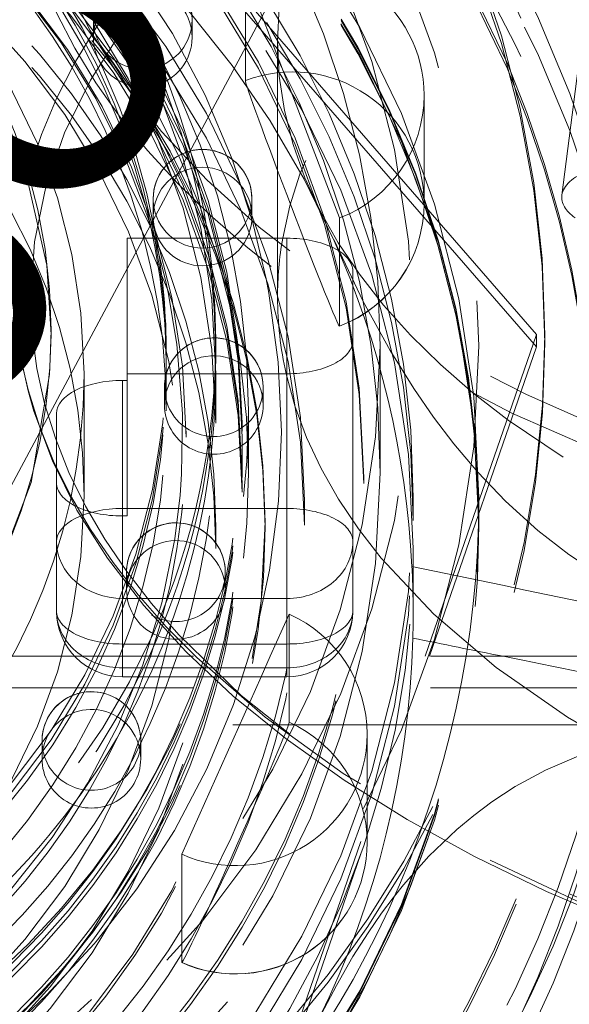
# Model space of a CAD drawing. Units: millimetres. Extents: x -210 to 210, y -148 to 148.
# Drawn here: x -159 to -155, y 65 to 73 of the extents above; entities that cross this region are included whole.
import ezdxf

# ---------------------------------------------------------------- set-up
doc = ezdxf.new("R2010")
doc.units = ezdxf.units.MM
doc.linetypes.add('Ciągła0.30mm', pattern=[0])
doc.linetypes.add('Liniakreskowa', pattern=[5.8, 4, -1.8])
doc.layers.add('Wymiary', color=7, linetype='Ciągła0.30mm', lineweight=0)
doc.styles.add('ICTEXT4', font='arial.ttf', dxfattribs={"height": 2.9845, "bigfont": 'bigfont.shx'})
doc.dimstyles.new('0', dxfattribs={"dimtxt": 0.125, "dimasz": 3, "dimexe": 1, "dimexo": 0, "dimgap": 0, "dimtad": 1, "dimdec": 3, "dimlfac": 4, "dimrnd": 0.001, "dimtxsty": 'ICTEXT4', "dimblk1": '_FILLED_300_100_7', "dimblk2": '_FILLED_300_100_7', "dimcen": 0.09, "dimclrd": 7, "dimclre": 7, "dimclrt": 7, "dimadec": 1, "dimazin": 2, "dimtfac": 12, "dimtdec": 3, "dimtofl": 0, "dimtmove": 0, "dimatfit": 0, "dimfxl": 0, "dimtolj": 1, "dimtzin": 1, "dimlwd": 15, "dimlwe": 15, "dimarcsym": 0})

# ---------------------------------------------------------------- blocks, each defined once
blk = doc.blocks.new('*D39')
at = {"layer": 'Defpoints', "color": 0}
for p in [(-142.6513928217754, 99.95178467115596), (-150.9030071294487, 84.51932338601411)]:
    blk.add_point(p, dxfattribs=at)
at = {"layer": 'Wymiary', "color": 7, "lineweight": 15}
for p, q in [((-141.2368303690315, 102.5973494628946), (-139.8222679162875, 105.2429142546332)), ((-142.6513928217754, 99.95178467115596), (-150.9030071294487, 84.51932338601411)), ((-152.3175695821926, 81.8737585942755), (-163.6524736395664, 60.67481963350103))]:
    blk.add_line(p, q, dxfattribs=at)
at = {"layer": 'Wymiary', "color": 7}
for points in [[(-141.6777578343212, 102.8331098716852), (-140.7959029037417, 102.3615890541039), (-142.6513928217754, 99.95178467115596)], [(-151.8766421169029, 81.63799818548483), (-152.7584970474824, 82.10951900306617), (-150.9030071294487, 84.51932338601411)]]:
    blk.add_solid(points, dxfattribs=at)
at = {"layer": 'Wymiary', "color": 7, "insert": (-160.8667894342507, 69.29102456983078), "char_height": 2.9845, "attachment_point": 5, "rotation": 61.8669385423072, "style": 'ICTEXT4'}
blk.add_mtext('\\A1;\\A1;{\\fArial|b0|i0|c0|p34;∅}70{\\fArial|b0|i0|c238|p34;\\H2.4871;- 6otw.}', dxfattribs=at)
blk = doc.blocks.new('_FILLED_300_100_7')
at = {"color": 7}
blk.add_solid([(0, 0), (-1, -0.1666666666666667), (0, 0), (-1, 0.1666666666666667)], dxfattribs=at)

msp = doc.modelspace()

# ---------------------------------------------------------------- linework, layer by layer
at = {"layer": 'Wymiary', "color": 7, "linetype": 'Liniakreskowa', "lineweight": 9}
for p, q in [((-155.0592330158574, 70.43283266690085), (-160.3547807543997, 76.53269110159754)), ((-157.0255182999796, 72.60384587622002), (-160.3547807543996, 76.43877111277412)), ((-154.4855623094365, 74.46926187415411), (-154.8653398428459, 71.49211742304912)), ((-157.2697288472002, 72.36247248571283), (-157.2697288472004, 73.18427238791764)), ((-157.0255182999796, 72.54650062598206), (-157.2697288472004, 73.18427238791764)), ((-158.4242205749606, 72.82486480520625), (-158.4242205749605, 72.6898548212726)), ((-157.6742205749605, 72.68985482127282), (-157.6742205749606, 72.82486480520646)), ((-157.0255182999796, 72.66087270096453), (-157.0255182999796, 70.71542659350912)), ((-155.0592330158573, 70.33891267807745), (-157.0255182999796, 72.60384587622002)), ((-156.5552310432539, 71.31831480128626), (-157.0255182999796, 72.54650062598206)), ((-155.9124799452269, 71.42949369239741), (-155.9124799452272, 72.25129359460223)), ((-157.970270361141, 71.46423073546606), (-157.970270361141, 71.32922075153242)), ((-157.220270361141, 71.32922075153263), (-157.220270361141, 71.46423073546627)), ((-156.5552310432539, 71.31831480128626), (-156.5552310432537, 70.49651489908145)), ((-158.1673667557332, 71.16493515664195), (-158.1673667557332, 70.13515971320354)), ((-158.1673667557332, 71.16493515664195), (-157.0255182999796, 71.16493515664193)), ((-157.0255182999796, 71.16493515664193), (-156.9863914837905, 71.16493515664193)), ((-156.953807952307, 71.16493515664193), (-156.9863914837905, 71.16493515664193)), ((-156.953807952307, 71.16493515664193), (-156.953807952307, 70.13515971320354)), ((-156.453807952307, 70.91374151799218), (-156.453807952307, 70.38635335185329)), ((-158.7456374279854, 70.43047899490158), (-158.7456374279854, 70.46569899071035)), ((-157.495473639455, 70.28739270353154), (-157.4954736394551, 70.39305269095787)), ((-155.9051559816075, 67.9883247502567), (-155.0592330158574, 70.43283266690085)), ((-155.0592330158573, 70.33891267807745), (-155.0592330158574, 70.43283266690085)), ((-154.9954736394551, 70.36957269375273), (-154.9954736394551, 70.42827268676736)), ((-156.453807952307, 70.38635335185329), (-156.453807952307, 68.33282690509482)), ((-156.2454736394548, 69.3834128111066), (-156.2454736394551, 70.34609269654652)), ((-155.8726549310084, 67.9883247502567), (-155.0592330158573, 70.33891267807745)), ((-157.870473639455, 70.21695271191388), (-157.870473639455, 70.28739270353142)), ((-158.4954736394549, 69.2069824750306), (-158.4954736394544, 70.13444236466245)), ((-158.1673667557332, 70.13515971320354), (-158.1673667557332, 69.05435632017276)), ((-156.9602338567946, 70.13515971320354), (-158.1673667557332, 70.13515971320354)), ((-157.870473639455, 70.13515971320354), (-157.870473639455, 70.15825271889925)), ((-157.8704736394549, 69.85301275522318), (-157.870473639455, 70.13515971320354)), ((-157.4954736394546, 69.75876240936795), (-157.4954736394544, 70.13444236466187)), ((-156.953807952307, 70.13515971320354), (-156.9602338567946, 70.13515971320354)), ((-156.953807952307, 68.08163326644505), (-156.953807952307, 70.13515971320354)), ((-156.953807952307, 70.13515971320354), (-156.953807952307, 69.11140870988346)), ((-158.1673667557333, 70.08413176361117), (-158.203807952307, 70.08413176361117)), ((-158.203807952307, 69.11140870988346), (-158.203807952307, 70.08413176361117)), ((-157.8843350764807, 70.03259780595675), (-157.8843350764807, 69.89758782202311)), ((-157.1343350764807, 69.89758782202333), (-157.1343350764807, 70.03259780595697)), ((-158.703807952307, 69.8329381249614), (-158.703807952307, 69.30554995882251)), ((-157.2454736394548, 69.38341281110631), (-157.2454736394549, 69.85301275522335)), ((-157.2954736394546, 69.70006241635316), (-157.2954736394546, 69.75876240936783)), ((-157.7204736394546, 69.65310242194167), (-157.7204736394546, 69.7000624163534)), ((-157.2954736394548, 69.34786245826511), (-157.2954736394546, 69.65310242194143)), ((-156.3704736394548, 69.30090246385284), (-156.3704736394548, 69.34786245826459)), ((-158.703807952307, 68.33282690509482), (-158.703807952307, 69.30554995882251)), ((-157.2954736394549, 69.23633247153724), (-157.2954736394548, 69.30090246385338)), ((-155.9954736394548, 69.01914249738839), (-155.9954736394549, 69.19524247643227)), ((-155.4954736394549, 69.17220527986647), (-155.4954736394549, 69.19524247642592)), ((-156.820473639455, 68.98392250157386), (-156.8204736394549, 69.17176247922082)), ((-155.495473639455, 69.07828529104285), (-155.4954736394549, 69.17220527986647)), ((-158.1673667557332, 69.11140870988346), (-158.203807952307, 69.11140870988346)), ((-158.203807952307, 69.11140870988346), (-158.203807952307, 69.05435632017276)), ((-158.203807952307, 69.05435632017276), (-158.1673667557332, 69.05435632017276)), ((-158.203807952307, 69.05435632017276), (-158.203807952307, 68.08163326644505)), ((-158.203807952307, 69.05435632017276), (-158.203807952307, 68.4278937140214)), ((-156.953807952307, 69.11140870988346), (-158.1673667557332, 69.11140870988346)), ((-156.953807952307, 69.11140870988346), (-156.953807952307, 68.4278937140214)), ((-155.495473639455, 68.98392250157309), (-155.495473639455, 69.07828529104285)), ((-157.4954736394548, 68.80782252253529), (-157.4954736394548, 68.97218250297625)), ((-157.1204736394548, 68.97218250297635), (-157.1204736394548, 69.00740249878514)), ((-155.4954736394548, 68.9721825029768), (-155.4954736394549, 69.01914249738851)), ((-155.4954736394548, 68.97218250297682), (-155.4954736394548, 69.00740249878561)), ((-155.9954736394548, 68.31383025510428), (-155.995473639455, 68.8078225225369)), ((-158.1722710686145, 68.6275294349391), (-158.1722710686144, 68.49251945100546)), ((-157.4222710686144, 68.49251945100568), (-157.4222710686145, 68.62752943493932)), ((-158.203807952307, 68.08163326644505), (-158.203807952307, 68.4278937140214)), ((-158.203807952307, 68.4278937140214), (-156.953807952307, 68.4278937140214)), ((-156.953807952307, 68.4278937140214), (-156.953807952307, 68.08163326644505)), ((-157.0809256362058, 67.98832475025667), (-156.9376480520181, 68.3087424905385)), ((-156.937648052018, 67.98832475025667), (-156.9376480520181, 68.3087424905385)), ((-158.203807952307, 68.08163326644505), (-156.953807952307, 68.08163326644505)), ((-158.203807952307, 68.08163326644505), (-158.203807952307, 67.83282690509482)), ((-158.203807952307, 67.9005055478825), (-158.203807952307, 68.08163326644505)), ((-156.953807952307, 68.08163326644505), (-156.953807952307, 67.83282690509482)), ((-156.953807952307, 68.08163326644505), (-156.953807952307, 67.9005055478825)), ((-173.2635555503628, 67.98832475025634), (-152.9590566900318, 67.98832475025675)), ((-173.2635555503628, 67.98832475025634), (-152.9590566900318, 67.9883247502568)), ((-157.6999259009125, 62.70796408783703), (-155.8726549310084, 67.9883247502567)), ((-157.6999259009125, 62.80188407666044), (-155.9051559816075, 67.9883247502567)), ((-157.1504578524357, 67.83282690509482), (-157.0809256362058, 67.98832475025667)), ((-156.9376480520179, 67.48694258833368), (-156.937648052018, 67.98832475025667)), ((-158.203807952307, 67.83282690509482), (-158.203807952307, 67.9005055478825)), ((-156.953807952307, 67.9005055478825), (-158.203807952307, 67.9005055478825)), ((-156.953807952307, 67.83282690509482), (-156.953807952307, 67.9005055478825)), ((-158.203807952307, 67.83282690509482), (-156.953807952307, 67.83282690509482)), ((-157.7533103152485, 66.48464236560147), (-157.1504578524357, 67.83282690509482)), ((-173.2635555503628, 67.74916790251116), (-152.9590566900318, 67.74916790251157)), ((-153.3641312949531, 67.46716055187363), (-172.7234326313661, 67.4671605518732)), ((-158.8144559755151, 67.34477870991272), (-158.814455975515, 67.20976872597906)), ((-158.064455975515, 67.20976872597927), (-158.0644559755151, 67.34477870991293)), ((-156.3454791836331, 66.7158997224303), (-156.3454791836333, 67.39669242807027)), ((-156.3454791836331, 66.62197973360689), (-156.3454791836331, 66.7158997224303)), ((-156.3454791836331, 66.57489252586545), (-156.3454791836331, 66.62197973360689)), ((-157.7533103152485, 66.48464236560147), (-157.7533103152483, 65.66284246339664))]:
    msp.add_line(p, q, dxfattribs=at)
for points in [[(-160.0657091750377, 74.03031384132849), (-159.6684965604402, 73.73542222120854), (-159.3008385296681, 73.4044696551911), (-158.9660154235891, 73.04040548991196), (-158.6670031653763, 72.64646475731881), (-158.4064595975262, 72.22614807149469), (-158.18670083967, 71.78319057083054), (-158.009680668731, 71.32152876824023), (-157.9433030684849, 71.10489950204398)], [(-157.2144136991821, 71.28334947462508), (-157.3705843530735, 71.76502643078547), (-157.5764333219136, 72.25196805490665), (-157.8244269952019, 72.71889923172434), (-158.1126369197574, 73.16218884733898), (-158.4388219637144, 73.57838956198633), (-158.5900678867054, 73.74814034353722)], [(-160.1051909814998, 73.54277898976595), (-159.7847826128587, 73.21181218558485), (-159.3032678143937, 72.53265401848698), (-158.9636487094743, 71.77271044414601), (-158.7789766698419, 70.96118566794262), (-158.7456374314431, 70.43030774760638)], [(-157.1125095495307, 70.85705024561979), (-157.2084808869528, 71.26186103673092), (-157.2144136991821, 71.28334947462508)], [(-153.2540410040877, 68.0979947149734), (-153.6121169435524, 68.18555547552685), (-153.9061341867058, 68.2821449675589), (-154.1438328084786, 68.3789849970446), (-154.3313074175769, 68.46867904391146), (-154.4732536767254, 68.54519683593875), (-154.5976976621851, 68.61886645320756), (-154.8129287286035, 68.76205253602582), (-155.0486749670289, 68.94437300066909), (-155.2939836579813, 69.1663289150183), (-155.5048595121058, 69.3871484559317), (-155.68591422075, 69.60185152799633), (-155.840353258082, 69.80548044548662), (-155.9899440411982, 70.0226173445223), (-156.1694474614233, 70.31186151422948), (-156.374374014695, 70.68516441080715), (-156.5989764506778, 71.1549654165967)], [(-157.9433030684849, 71.10489950204398), (-157.8769731073604, 70.84526560008011), (-157.8567152757675, 70.75272295030449)], [(-157.179098333776, 68.2074829928804), (-157.0858948962259, 68.64232168889674), (-157.01744797512, 69.16646773928716), (-156.9954940187858, 69.69459824094884), (-157.0202033971203, 70.22260599310364), (-157.0913836303111, 70.74638469792623), (-157.1125095495307, 70.85705024561979)], [(-159.0255182999796, 70.8235069328122), (-159.0187996247274, 70.61665238351887), (-158.9704984022396, 70.23219134751207), (-158.9201283283807, 70.00603017435526)], [(-157.8567152757675, 70.75272295030449), (-157.7897583791212, 70.35863398134514), (-157.7488123597294, 69.86595918917425), (-157.7475998053484, 69.82819920414677)], [(-158.7456374314431, 70.43030774760638), (-158.7563485384144, 70.12926613191792), (-158.8966339015925, 69.30892203729553), (-159.1944416715422, 68.5316787475775), (-159.6383272626769, 67.82740528650464), (-160.2112324006631, 67.22316648822488), (-160.8911406623371, 66.74218291089508), (-161.6519235544995, 66.40293848365333), (-162.4643446172565, 66.21847017958807), (-163.2971829647775, 66.1958670121735), (-164.1184330864282, 66.33599760845735), (-164.896534800596, 66.6334768282106), (-165.6015367220573, 67.0768344315408), (-166.2064103470888, 67.64905147227299)], [(-158.9201283283807, 70.00603017435526), (-158.8758656690986, 69.8503275347358), (-158.7352233355382, 69.47230742358198), (-158.5489542323983, 69.0993810820139), (-158.3175924357227, 68.73290397179738), (-158.0418984735205, 68.37432008664813), (-157.7228897584606, 68.02510497138609), (-157.3618272452646, 67.6867050585528), (-156.9601793207819, 67.36049622582513), (-156.5195838174012, 67.04776563726524), (-156.0418190313483, 66.74970992763102), (-155.5288103676474, 66.46745376630952), (-154.9825664065466, 66.20202484323104), (-154.4051980430379, 65.95437864756988)], [(-157.7475998053484, 69.82819920414677), (-157.7544996229661, 69.37162040848264), (-157.7663091434468, 69.21226137613229)], [(-157.7663091434468, 69.21226137613229), (-157.8067701409335, 68.8800118274714), (-157.9051596076945, 68.39550376423027), (-158.0487936188343, 67.92240314818702), (-158.2363954495952, 67.46491551253044), (-158.4662974125633, 67.02710756257369), (-158.7364557047989, 66.61287098300062), (-159.0444686102799, 66.22588780978971), (-159.3875978927296, 65.86959767765644), (-159.7627931848539, 65.54716723613862), (-160.1667191530134, 65.26146200700242)], [(-158.3926663737273, 65.83403962127949), (-158.0945614235029, 66.22118949787415), (-157.808657017598, 66.6659833985928), (-157.5630942676358, 67.13420942330566), (-157.359782628511, 67.6222256642855), (-157.200302886248, 68.12623641208643), (-157.179098333776, 68.2074829928804)], [(-156.7141705729823, 65.22877961174403), (-156.5789970392474, 65.48859835190594), (-156.4528291324731, 65.70696373553325), (-156.3376090423477, 65.88812906277293), (-156.2351801078373, 66.03590584901265), (-156.1472311073162, 66.15363371460042), (-156.0695021032793, 66.25112832824561), (-155.8758629395405, 66.46934286638806), (-155.6644726412295, 66.67186921801857), (-155.5357556842634, 66.77922035928673), (-155.3975128356882, 66.88255275647639), (-155.220009548753, 66.99873475904887), (-154.9906026708001, 67.12430104871017), (-154.7016196589557, 67.24827066989451), (-154.3431616879946, 67.35744424210782), (-153.902624806514, 67.43633795265859), (-153.3641312949531, 67.46716055187363)], [(-158.9508147505688, 65.25177306859229), (-158.7782054213429, 65.41552802868598), (-158.4185841840438, 65.80328748182019), (-158.3926663737273, 65.83403962127949)]]:
    msp.add_lwpolyline(points, dxfattribs=at)
for centre, radius, start, end in [((-158.0492205749606, 72.82486480520636), 0.3749999999999999, 1.519881063782032e-11, 115.9064737294338), ((-157.595270361141, 71.46423073546617), 0.3749999999999999, 100.9195677820908, 179.9999999999588), ((-157.595270361141, 71.46423073546617), 0.3749999999999999, 1.519881063782032e-11, 100.9195677820908), ((-156.9124799452269, 71.42949369239713), 1, 290.910242879305, 1.628443996909321e-11), ((-157.5093350764807, 70.03259780595685), 0.3749999999999999, 85.93581110825004, 179.9999999999609), ((-157.5093350764807, 70.03259780595685), 0.3749999999999999, 1.737006930036609e-11, 85.93581110825004), ((-157.7972710686145, 68.62752943493922), 0.3749999999999999, 70.950857520296, 179.9999999999609), ((-157.7972710686145, 68.62752943493922), 0.3749999999999999, 1.519881063782032e-11, 70.950857520296), ((-158.203807952307, 68.33282690509482), 0.5, 180, 270), ((-156.953807952307, 68.33282690509482), 0.5, 270, 0), ((-158.4394559755151, 67.34477870991282), 0.3749999999999999, 55.96067975710666, 179.9999999999609), ((-158.4394559755151, 67.34477870991282), 0.3749999999999999, 1.737006930036609e-11, 55.96067975710666), ((-157.3454791836331, 66.57489252586517), 1, 245.9548796592399, 1.628443996909321e-11)]:
    msp.add_arc(centre, radius, start, end, dxfattribs=at)
for centre, major_axis, ratio, start_param, end_param in [((-162.9954736394551, 70.4282726867651), (-8, 9.797174393178826e-16), 0.9988967709052088, 3.141592653590207, 5.426775586851017), ((-162.9954736394551, 70.36957269375047), (-8, 9.797174393178826e-16), 0.9988967709052088, 3.141592653590207, 5.426775586851017), ((-162.9954736394549, 69.1893724771288), (8.75, 0), 0.9988967709052089, 0, 2.28518293326081), ((-162.9954736394548, 68.90761251065857), (8.75, 0), 0.9988967709052089, 0, 2.28518293326081), ((-146.7755182999796, 72.6608727009645), (-10.25, 1.255262969126037e-15), 0.5023872772995174, 3.141592653589793, 6.283185307179586), ((-162.9954736394549, 69.23633247154054), (8.375, -2.051283388571816e-15), 0.9988967709052071, 0, 3.141592653589793), ((-162.9954736394551, 70.34609269654462), (6.749999999999999, 0), 0.9988967709052088, 0, 2.285182933260811), ((-162.9954736394549, 69.19524247643025), (8.375, -2.051283388571816e-15), 0.9988967709052071, 0, 3.141592653589793), ((-146.7755182999796, 70.82350693281218), (-12.25, 1.500192328955508e-15), 0.5023872772995174, 3.409342408362154, 6.283185307179586), ((-162.9954736394549, 69.01914249738635), (7.5, 0), 0.9988967709052087, 0, 2.28518293326081), ((-162.9954736394548, 69.00740249878345), (7.5, 0), 0.9988967709052087, 0, 2.28518293326081), ((-162.9954736394548, 68.97218250297466), (7.5, 0), 0.9988967709052087, 0, 2.285182933260809), ((-162.9954736394548, 68.97218250297466), (7.5, 0), 0.9988967709052087, 0, 2.28518293326081), ((-162.9954736394549, 69.19524247643025), (7.5, -1.83697019872103e-15), 0.998896770905207, 0, 3.141592653589793), ((-162.9954736394549, 69.19524247643025), (7, 0), 0.9988967709052087, 0, 2.285182933260811), ((-162.9954736394548, 69.38341281110469), (6.749999999999999, 0), 0.9988967709052088, 0, 2.28518293326081), ((-162.995473639455, 68.98392250157742), (7.5, -1.83697019872103e-15), 0.998896770905207, 0, 3.141592653589793), ((-162.9954736394548, 69.01914249738637), (7, 0), 0.9988967709052087, 0, 2.28518293326081), ((-146.7755182999796, 70.71542659350911), (-12.125, 1.484884243966166e-15), 0.5023872772995174, 5.19507317313135, 6.283185307179586), ((-162.9954736394549, 69.85301275522173), (-5.75, 7.041719095097281e-16), 0.9988967709052087, 3.141592653590207, 5.426775586851018), ((-162.9954736394548, 69.34786245826841), (6.625, -1.622657008870243e-15), 0.9988967709052071, 0, 3.141592653589793), ((-162.9954736394548, 69.30090246385667), (6.625, -1.622657008870243e-15), 0.9988967709052071, 0, 3.141592653589793), ((-146.7755182999796, 70.71542659350911), (-10.25, 1.255262969126037e-15), 0.5023872772995174, 3.25451728884895, 6.195781858715354), ((-162.995473639455, 68.80782252253421), (-7, 8.572527594031472e-16), 0.9988967709052085, 3.141592653590207, 6.283185307179586), ((-146.7755182999796, 70.71542659350911), (-12.125, 1.484884243966166e-15), 0.5023872772995174, 0, 4.131861239192558), ((-162.9954736394551, 70.28739270352997), (5.124999999999999, 0), 0.9988967709052086, 0.172509773356452, 2.285182933260811), ((-162.9954736394544, 70.13444236466505), (5.5, -1.347111479062089e-15), 0.998896770905207, 0, 3.141592653589793), ((-162.995473639455, 70.21695271191243), (5.124999999999999, 0), 0.9988967709052086, 0.1973078705703085, 2.285182933260811), ((-162.995473639455, 70.1582527188978), (-5.125, 6.276314845630185e-16), 0.9988967709052086, 3.384480606772864, 5.426775586851017), ((-162.9954736394548, 69.38341281110469), (-5.75, 7.041719095097281e-16), 0.9988967709052087, 3.141592653590207, 5.426775586851017), ((-162.9954736394546, 69.75876240937113), (5.7, -1.396097351027983e-15), 0.998896770905207, 0, 3.141592653589793), ((-162.9954736394548, 68.3147425812113), (-6.999999999999999, 8.572527594031471e-16), 0.9988967709052085, 3.558471466416689, 5.881840422999613), ((-162.9954736394549, 69.17176247922438), (-6.175, 7.562193984734905e-16), 0.998896770905207, 3.141592653589793, 6.283185307179586), ((-162.9954736394546, 69.70006241635646), (5.7, -1.396097351027983e-15), 0.998896770905207, 0, 3.141592653589793), ((-162.9954736394546, 69.65310242194472), (5.700000000000001, -1.396097351027983e-15), 0.998896770905207, 0, 3.141592653589793), ((-162.9954736394546, 69.75876240937113), (5.5, -1.347111479062089e-15), 0.998896770905207, 0, 3.141592653589793), ((-162.9954736394548, 69.00740249878345), (5.875, 0), 0.9988967709052086, 0, 2.285182933260809), ((-162.9954736394548, 68.97218250297468), (-5.875, 7.1947999449907e-16), 0.9988967709052086, 3.141592653590207, 5.426775586851016), ((-162.995473639455, 68.98392250157742), (-6.175, 7.562193984734905e-16), 0.998896770905207, 3.141592653589793, 6.283185307179586), ((-162.9954736394548, 69.34786245826841), (5.700000000000001, -1.396097351027983e-15), 0.998896770905207, 0, 3.141592653589793), ((-162.9954736394548, 69.30090246385667), (5.700000000000001, -1.396097351027983e-15), 0.998896770905207, 0, 3.141592653589793), ((-162.9956374279855, 70.46569899070914), (-4.25, 5.204748896376251e-16), 0.9988967709052086, 3.141592653590207, 5.426775586851017), ((-162.9954736394549, 69.23633247154054), (5.700000000000001, -1.396097351027983e-15), 0.998896770905207, 0, 3.141592653589793), ((-162.9954736394546, 69.65310242194472), (5.275, -1.292002373100458e-15), 0.998896770905207, 0, 3.141592653589793), ((-162.9954736394548, 68.97218250297468), (5.5, 0), 0.9988967709052087, 0, 2.28518293326081), ((-162.9954736394551, 70.28739270352999), (5.5, 0), 0.9988967709052087, 0, 0.9888217018631484), ((-162.9954736394548, 68.80782252253371), (5.5, 0), 0.9988967709052087, 0, 2.28518293326081), ((-162.9954736394544, 70.13444236466505), (4.500000000000001, -1.102182119232618e-15), 0.998896770905207, 0, 3.141592653589793), ((-146.7755182999796, 74.39015812981374), (-12.125, 1.484884243966166e-15), 0.5023872772995174, 0, 1.083485579513294), ((-146.7755182999796, 74.28207779051067), (-12.25, 1.500192328955508e-15), 0.5023872772995174, 0, 2.875956139944749), ((-162.9954736394549, 69.2069824750332), (-4.500000000000001, 5.510910596163091e-16), 0.998896770905207, 3.141592653589793, 5.426775586851016), ((-162.9954736394551, 70.39305269095632), (-5.5, 6.735557395310443e-16), 0.9988967709052087, 3.141592653590207, 3.868967405151527), ((-162.9954736394549, 69.85301275522173), (-5.125, 6.276314845630185e-16), 0.9988967709052086, 3.141592653590207, 3.999671084338396), ((-156.9124799452272, 72.25129359460195), (-1, 1.224646799147353e-16), 0.9988967709052088, 3.141592653590207, 5.077709736452126), ((-158.0492205749606, 72.82486480520636), (-0.375, 4.592425496802574e-17), 0.9988967709052087, 3.141592653590207, 6.283185307179586), ((-158.0492205749605, 72.6898548212727), (-0.375, 4.592425496802574e-17), 0.9988967709052087, 3.141592653590207, 6.283185307179586), ((-158.0492205749606, 72.82486480520636), (-0.375, 4.592425496802574e-17), 0.9988967709052087, 0, 0.4525872186667605), ((-158.0492205749606, 72.82486480520636), (-0.375, 4.592425496802574e-17), 0.9988967709052087, 0.4525872186667605, 3.141592653590207), ((-158.0492205749605, 72.6898548212727), (-0.375, 4.592425496802574e-17), 0.9988967709052087, 0, 0.4525872186667605), ((-158.0492205749605, 72.6898548212727), (-0.375, 4.592425496802574e-17), 0.9988967709052087, 0.4525872186667605, 3.141592653590207), ((-146.7755182999796, 72.6608727009645), (-10.25, 1.255262969126037e-15), 0.5023872772995174, 0, 3.141592653589793), ((-156.9124799452269, 71.42949369239713), (-1, 1.224646799147353e-16), 0.9988967709052088, 3.141592653590207, 5.077709736452126), ((-156.9124799452269, 71.42949369239713), (0.3569050031912505, -0.9341406846385897), 0.0167764064402389, 3.185473976343709, 6.283185307179586), ((-156.9124799452272, 72.25129359460195), (-1, 1.224646799147353e-16), 0.9988967709052088, 1.936117082861919, 3.141592653590207), ((-157.595270361141, 71.46423073546617), (-0.375, 4.592425496802574e-17), 0.9988967709052087, 3.141592653590207, 6.283185307179586), ((-157.595270361141, 71.32922075153252), (-0.375, 4.592425496802574e-17), 0.9988967709052087, 3.141592653590207, 6.283185307179586), ((-154.365624949451, 71.45812002376174), (0.5006119605808493, -0.02373272844695549), 0.5079823761877484, 2.238334855958343, 3.101141188671783), ((-157.595270361141, 71.46423073546617), (-0.375, 4.592425496802574e-17), 0.9988967709052087, 0, 0.1907878308676129), ((-157.595270361141, 71.46423073546617), (-0.375, 4.592425496802574e-17), 0.9988967709052087, 0.1907878308676129, 3.141592653590207), ((-154.365624949451, 71.45812002376174), (0.5006119605808493, -0.02373272844695549), 0.5079823761877484, 3.101141188671783, 3.809131182753832), ((-162.995473639455, 70.1582527188978), (-5.125, 6.276314845630185e-16), 0.9988967709052086, 3.141592653590207, 3.384480606772864), ((-156.9124799452269, 71.42949369239713), (-1, 1.224646799147353e-16), 0.9988967709052088, 1.936117082861926, 3.141592653590207), ((-157.595270361141, 71.32922075153252), (-0.375, 4.592425496802574e-17), 0.9988967709052087, 0, 0.190787830867617), ((-157.595270361141, 71.32922075153252), (-0.375, 4.592425496802574e-17), 0.9988967709052087, 0.190787830867617, 3.141592653590207), ((-162.995473639455, 70.21695271191243), (5.124999999999999, 0), 0.9988967709052086, 0, 0.1973078705703085), ((-162.9954736394551, 70.28739270352997), (5.124999999999999, 0), 0.9988967709052086, 0, 0.172509773356452), ((-146.7755182999796, 70.71542659350911), (-10.25, 1.255262969126037e-15), 0.5023872772995174, 6.195781858715354, 6.283185307179586), ((-156.953807952307, 70.91374151799218), (-0.5, 6.123233995736766e-17), 0.5023872772995174, 3.141592653589793, 4.712388980384898), ((-162.9954736394548, 68.3147425812113), (-6.999999999999999, 8.572527594031471e-16), 0.9988967709052085, 3.192531017489733, 3.558471466416689), ((-146.7755182999796, 70.82350693281218), (-12.25, 1.500192328955508e-15), 0.5023872772995174, 0, 0.1331849128215777), ((-146.7755182999796, 70.71542659350911), (-10.25, 1.255262969126037e-15), 0.5023872772995174, 0, 0.1129246352583425), ((-162.9956374279855, 70.46569899070914), (-4.25, 5.204748896376251e-16), 0.9988967709052086, 0, 3.141592653590207), ((-156.9124799452269, 71.42949369239713), (0.3569050031912505, -0.9341406846385897), 0.0167764064402389, 0, 0.04388132273828634), ((-162.9954736394551, 70.4282726867651), (-8, 9.797174393178826e-16), 0.9988967709052088, 0, 3.141592653590207), ((-162.9954736394551, 70.39305269095632), (-5.5, 6.735557395310443e-16), 0.9988967709052087, 2.722799659410768, 3.141592653590207), ((-157.5093350764807, 70.03259780595685), (-0.375, 4.592425496802574e-17), 0.9988967709052087, 3.141592653590207, 6.212173750248465), ((-162.9954736394551, 70.36957269375047), (-8, 9.797174393178826e-16), 0.9988967709052088, 0, 3.141592653590207), ((-162.9954736394551, 70.34609269654462), (6.749999999999999, 0), 0.9988967709052088, 3.141592653590207, 6.283185307179586), ((-156.953807952307, 70.38635335185329), (-0.5, 6.123233995736766e-17), 0.5023872772995174, 1.570796326794897, 3.141592653590616), ((-162.9954736394551, 70.28739270352997), (5.124999999999999, 0), 0.9988967709052086, 3.141592653590207, 6.283185307179586), ((-162.9954736394551, 70.28739270352999), (5.5, 0), 0.9988967709052087, 5.846535664742126, 6.283185307179586), ((-157.5093350764807, 69.89758782202321), (-0.375, 4.592425496802574e-17), 0.9988967709052087, 3.141592653590207, 6.212173750248465), ((-146.7755182999796, 70.71542659350911), (-10.25, 1.255262969126037e-15), 0.5023872772995174, 0.1129246352583425, 3.054189205124743), ((-162.995473639455, 70.21695271191243), (5.124999999999999, 0), 0.9988967709052086, 3.141592653590207, 6.283185307179586), ((-162.995473639455, 70.1582527188978), (-5.125, 6.276314845630185e-16), 0.9988967709052086, 0, 3.141592653590207), ((-162.9954736394544, 70.13444236466505), (4.500000000000001, -1.102182119232618e-15), 0.998896770905207, 5.426775586851014, 6.283185307179586), ((-162.9954736394544, 70.13444236466505), (5.5, -1.347111479062089e-15), 0.998896770905207, 5.718373571439715, 6.283185307179586), ((-158.203807952307, 69.8329381249614), (-0.5, 6.123233995736766e-17), 0.5023872772995174, 4.712388980384898, 6.283185307179586), ((-157.5093350764807, 70.03259780595685), (-0.375, 4.592425496802574e-17), 0.9988967709052087, 6.212173750248465, 6.283185307179586), ((-157.5093350764807, 70.03259780595685), (-0.375, 4.592425496802574e-17), 0.9988967709052087, 0, 3.141592653590207), ((-146.7755182999796, 70.82350693281218), (-12.25, 1.500192328955508e-15), 0.5023872772995174, 0.1331849128215777, 2.874456480635504), ((-157.5093350764807, 69.89758782202321), (-0.375, 4.592425496802574e-17), 0.9988967709052087, 6.212173750248465, 6.283185307179586), ((-157.5093350764807, 69.89758782202321), (-0.375, 4.592425496802574e-17), 0.9988967709052087, 0, 3.141592653590207), ((-162.9954736394549, 69.85301275522173), (-5.75, 7.041719095097281e-16), 0.9988967709052087, 0, 3.141592653590207), ((-162.9954736394549, 69.85301275522173), (-5.125, 6.276314845630185e-16), 0.9988967709052086, 0, 3.141592653590207), ((-162.9954736394546, 69.75876240937113), (5.5, -1.347111479062089e-15), 0.998896770905207, 5.426775586851016, 6.283185307179586), ((-162.9954736394546, 69.75876240937113), (5.7, -1.396097351027983e-15), 0.998896770905207, 5.426775586851017, 6.283185307179586), ((-162.9954736394546, 69.65310242194472), (5.275, -1.292002373100458e-15), 0.998896770905207, 5.426775586851016, 6.283185307179586), ((-162.9954736394546, 69.70006241635646), (5.7, -1.396097351027983e-15), 0.998896770905207, 5.426775586851016, 6.283185307179586), ((-162.9954736394546, 69.65310242194472), (5.700000000000001, -1.396097351027983e-15), 0.998896770905207, 5.426775586851016, 6.283185307179586), ((-162.9954736394548, 69.38341281110469), (6.749999999999999, 0), 0.9988967709052088, 3.141592653590207, 6.283185307179586), ((-162.9954736394548, 69.34786245826841), (6.625, -1.622657008870243e-15), 0.9988967709052071, 3.141592653589793, 5.426775586851016), ((-162.9954736394548, 69.38341281110469), (-5.75, 7.041719095097281e-16), 0.9988967709052087, 0, 3.141592653590207), ((-162.9954736394548, 69.34786245826841), (5.700000000000001, -1.396097351027983e-15), 0.998896770905207, 5.426775586851016, 6.283185307179586), ((-162.9954736394548, 69.34786245826841), (6.625, -1.622657008870243e-15), 0.9988967709052071, 5.426775586851016, 6.283185307179586), ((-162.9954736394548, 69.30090246385667), (6.625, -1.622657008870243e-15), 0.9988967709052071, 3.141592653589793, 5.426775586851016), ((-162.9954736394548, 69.30090246385667), (5.700000000000001, -1.396097351027983e-15), 0.998896770905207, 5.426775586851016, 6.283185307179586), ((-158.203807952307, 69.30554995882251), (-0.5, 6.123233995736766e-17), 0.5023872772995174, 0, 1.570796326794897), ((-162.9954736394548, 69.30090246385667), (6.625, -1.622657008870243e-15), 0.9988967709052071, 5.426775586851016, 6.283185307179586), ((-162.9954736394549, 69.23633247154054), (8.375, -2.051283388571816e-15), 0.9988967709052071, 3.141592653589793, 5.426775586851016), ((-162.9954736394549, 69.19524247643025), (8.375, -2.051283388571816e-15), 0.9988967709052071, 3.141592653589793, 5.426775586851016), ((-162.9954736394549, 69.19524247643025), (7, 0), 0.9988967709052087, 3.141592653590207, 6.283185307179586), ((-162.9954736394549, 69.2069824750332), (-4.500000000000001, 5.510910596163091e-16), 0.998896770905207, 0, 3.141592653589793), ((-162.9954736394549, 69.23633247154054), (5.700000000000001, -1.396097351027983e-15), 0.998896770905207, 5.426775586851016, 6.283185307179586), ((-162.9954736394549, 69.23633247154054), (8.375, -2.051283388571816e-15), 0.9988967709052071, 5.426775586851016, 6.283185307179586), ((-162.9954736394549, 69.19524247643025), (8.375, -2.051283388571816e-15), 0.9988967709052071, 5.426775586851016, 6.283185307179586), ((-162.9954736394549, 69.19524247643025), (7.5, -1.83697019872103e-15), 0.998896770905207, 5.852562364132113, 6.283185307179586), ((-162.9954736394549, 69.1893724771288), (8.75, 0), 0.9988967709052089, 3.141592653590207, 6.283185307179586), ((-162.9954736394549, 69.17176247922438), (-6.175, 7.562193984734905e-16), 0.998896770905207, 0, 2.285182933260809), ((-162.9954736394549, 69.17176247922438), (-6.175, 7.562193984734905e-16), 0.998896770905207, 2.285182933260809, 3.141592653589793), ((-158.203807952307, 68.86021507123371), (-0.5, 6.123233995736766e-17), 0.5023872772995174, 4.712388980384912, 6.283185307179586), ((-156.953807952307, 68.8602150712337), (0.5, -1.224646799147353e-16), 0.5023872772995174, 0, 1.570796326794897), ((-162.9954736394549, 69.01914249738635), (7.5, 0), 0.9988967709052087, 3.141592653590207, 6.283185307179586), ((-162.9954736394548, 69.00740249878345), (7.5, 0), 0.9988967709052087, 3.141592653590207, 6.283185307179586), ((-162.995473639455, 68.98392250157742), (7.5, -1.83697019872103e-15), 0.998896770905207, 3.141592653589793, 5.426775586851016), ((-162.9954736394548, 68.97218250297466), (7.5, 0), 0.9988967709052087, 3.141592653590207, 6.283185307179586), ((-162.9954736394548, 68.97218250297466), (7.5, 0), 0.9988967709052087, 3.141592653590207, 6.283185307179586), ((-162.9954736394548, 69.01914249738637), (7, 0), 0.9988967709052087, 3.141592653590207, 6.283185307179586), ((-162.995473639455, 68.98392250157742), (-6.175, 7.562193984734905e-16), 0.998896770905207, 0, 2.285182933260809), ((-162.9954736394548, 69.00740249878345), (5.875, 0), 0.9988967709052086, 3.141592653590207, 6.283185307179586), ((-162.9954736394548, 68.97218250297468), (-5.875, 7.1947999449907e-16), 0.9988967709052086, 0, 3.141592653590207), ((-162.9954736394548, 68.97218250297468), (5.5, 0), 0.9988967709052087, 3.141592653590207, 6.283185307179586), ((-162.995473639455, 68.98392250157742), (-6.175, 7.562193984734905e-16), 0.998896770905207, 2.285182933260809, 3.141592653589793), ((-157.7972710686145, 68.62752943493922), (-0.375, 4.592425496802574e-17), 0.9988967709052087, 3.141592653590207, 5.950374362449325), ((-162.995473639455, 68.98392250157742), (7.5, -1.83697019872103e-15), 0.998896770905207, 5.426775586851016, 6.283185307179586), ((-162.9954736394548, 68.90761251065857), (8.75, 0), 0.9988967709052089, 3.141592653590207, 6.283185307179586), ((-158.203807952307, 68.86021507123371), (0.5, 0), 0.8646427144246215, 3.141592653590271, 4.712388980385033), ((-157.7972710686144, 68.49251945100558), (-0.375, 4.592425496802574e-17), 0.9988967709052087, 3.141592653590207, 5.950374362449318), ((-156.953807952307, 68.8602150712337), (-0.5, 6.123233995736766e-17), 0.8646427144246215, 1.570796326794897, 3.141592653590271), ((-162.995473639455, 68.80782252253421), (-7, 8.572527594031472e-16), 0.9988967709052085, 0, 3.141592653590207), ((-162.9954736394548, 68.80782252253371), (5.5, 0), 0.9988967709052087, 3.141592653590207, 6.283185307179586), ((-157.7972710686145, 68.62752943493922), (-0.375, 4.592425496802574e-17), 0.9988967709052087, 5.950374362449325, 6.283185307179586), ((-162.9954736394548, 68.3147425812113), (-6.999999999999999, 8.572527594031471e-16), 0.9988967709052085, 3.141589908221014, 3.192531017489733), ((-157.7972710686145, 68.62752943493922), (-0.375, 4.592425496802574e-17), 0.9988967709052087, 0, 0.2959703037303605), ((-157.7972710686144, 68.49251945100558), (-0.375, 4.592425496802574e-17), 0.9988967709052087, 5.950374362449318, 6.283185307179586), ((-157.7972710686145, 68.62752943493922), (-0.375, 4.592425496802574e-17), 0.9988967709052087, 1.054710895522891, 3.141592653590207), ((-157.7972710686144, 68.49251945100558), (-0.375, 4.592425496802574e-17), 0.9988967709052087, 0, 3.141592653590207), ((-158.203807952307, 68.33282690509482), (0.5, -1.224646799147353e-16), 0.5023872772995174, 3.141592653589793, 4.712388980384898), ((-158.203807952307, 68.33282690509482), (0.5, 0), 0.8646427144246215, 3.141592653589793, 4.712388980385048), ((-156.953807952307, 68.33282690509482), (-0.5, 6.123233995736766e-17), 0.5023872772995174, 1.570796326794897, 3.141592653590616), ((-156.953807952307, 68.33282690509482), (-0.5, 6.123233995736766e-17), 0.8646427144246215, 1.570796326794883, 3.141592653590271), ((-157.3454791836333, 67.39669242806998), (-1, 1.224646799147353e-16), 0.9988967709052088, 3.141592653590207, 4.292311573054677), ((-162.9954736394548, 68.3147425812113), (-6.999999999999999, 8.572527594031471e-16), 0.9988967709052085, 3.114693607692002, 3.141589908221014), ((-162.9954736394551, 70.39305269095632), (-5.5, 6.735557395310443e-16), 0.9988967709052087, 0.4061589615072536, 2.722799659410768), ((-162.9954736394548, 68.3147425812113), (-6.999999999999999, 8.572527594031471e-16), 0.9988967709052085, 2.684515622817538, 3.114693607692002), ((-162.9954736394551, 70.28739270352999), (5.5, 0), 0.9988967709052087, 3.589654349228811, 5.846535664742126), ((-158.4394559755151, 67.34477870991282), (-0.375, 4.592425496802574e-17), 0.9988967709052087, 3.141592653590207, 5.688574974650176), ((-158.4394559755151, 67.34477870991282), (-0.375, 4.592425496802574e-17), 0.9988967709052087, 5.688574974650176, 6.283185307179586), ((-158.439455975515, 67.20976872597917), (-0.375, 4.592425496802574e-17), 0.9988967709052087, 3.141592653590207, 5.688574974650169), ((-157.3454791836331, 66.57489252586517), (-0.4074559325647465, -0.9132248699076215), 0.01915174766157986, 0, 3.098694462749334), ((-157.3454791836331, 66.57489252586517), (-1, 1.224646799147353e-16), 0.9988967709052088, 3.141592653590207, 4.292311573054676), ((-158.439455975515, 67.20976872597917), (-0.375, 4.592425496802574e-17), 0.9988967709052087, 5.688574974650169, 6.283185307179586), ((-158.4394559755151, 67.34477870991282), (-0.375, 4.592425496802574e-17), 0.9988967709052087, 0, 3.141592653590207), ((-157.3454791836333, 67.39669242806998), (-1, 1.224646799147353e-16), 0.9988967709052088, 1.15071891946447, 3.141592653590207), ((-162.9954736394544, 70.13444236466505), (5.5, -1.347111479062089e-15), 0.998896770905207, 5.426775586851016, 5.718373571439715), ((-158.439455975515, 67.20976872597917), (-0.375, 4.592425496802574e-17), 0.9988967709052087, 0, 3.141592653590207), ((-157.3454791836331, 66.57489252586517), (-1, 1.224646799147353e-16), 0.9988967709052088, 1.15071891946447, 3.141592653590207), ((-162.9954736394549, 69.19524247643025), (7.5, -1.83697019872103e-15), 0.998896770905207, 5.426775586851015, 5.852562364132113), ((-162.9954736394549, 69.19524247643025), (7.5, -1.83697019872103e-15), 0.998896770905207, 3.588236834326246, 5.426775586851015), ((-157.3454791836331, 66.57489252586517), (-0.4074559325647465, -0.9132248699076215), 0.01915174766157986, 6.240287116360669, 6.283185307179586)]:
    msp.add_ellipse(centre, major_axis=major_axis, ratio=ratio, start_param=start_param, end_param=end_param, dxfattribs=at)
for centre, major_axis, ratio in [((-162.9954736394549, 69.19524247643025), (8.625, 0), 0.9988967709052087), ((-162.9954736394551, 70.34609269654462), (-7.5, 9.18485099360515e-16), 0.9988967709052087), ((-162.9954736394548, 68.90174251135711), (8.625, 0), 0.9988967709052087), ((-162.9954736394551, 70.4282726867651), (-6.999999999999999, 8.572527594031471e-16), 0.9988967709052087), ((-162.9954736394549, 69.17176247922438), (-5.25, 6.429395695523604e-16), 0.998896770905207)]:
    msp.add_ellipse(centre, major_axis=major_axis, ratio=ratio, dxfattribs=at)
for points in [[(-156.0045445084995, 68.67076227830418), (-155.0877100070289, 68.47983975719393), (-154.1708755055583, 68.28891723608366), (-153.2540410040877, 68.0979947149734)], [(-155.9980033777134, 68.12667908908607), (-155.7692995143362, 68.08056097614295), (-155.540595650959, 68.03444286319983), (-155.3118917875818, 67.98832475025671)], [(-155.3118917875818, 67.98832475025671), (-154.9165583596949, 67.90860580100832), (-154.521224931808, 67.82888685175993), (-154.1258915039211, 67.74916790251154)]]:
    msp.add_open_spline(points, degree=3, dxfattribs=at)

# ---------------------------------------------------------------- dimensions: what is measured, and where the dimension line sits
at = {"layer": 'Wymiary'}
dim = msp.add_diameter_dim_2p(p1=(-142.6513928217754, 99.95178467115596), p2=(-150.9030071294487, 84.51932338601411), text='\\A1;{\\fArial|b0|i0|c0|p34;∅}70{\\fArial|b0|i0|c238|p34;\\H2.4871;- 6otw.}', dimstyle='0', override={"dimasz": 3, "dimtofl": 1, "dimtmove": 0}, dxfattribs=at)
dim.commit()
dim.dimension.update_dxf_attribs({"geometry": '*D39', "text_midpoint": (-159.4503975691173, 68.53369110476262), "dimtype": 163})

doc.saveas('drawing.dxf')
